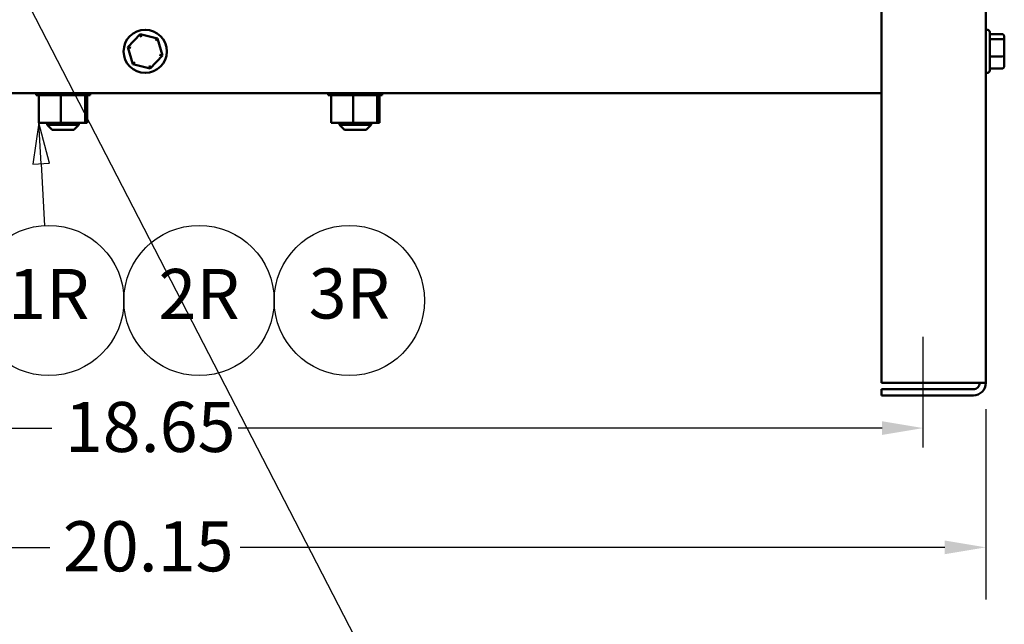
# Model space of a CAD drawing. Units: inches. Extents: x 0.05 to 2.15, y 0.02 to 1.67.
# Drawn here: x 0.81 to 1.04, y 0.57 to 0.71 of the extents above; entities that cross this region are included whole.
import ezdxf

# ---------------------------------------------------------------- set-up
doc = ezdxf.new("R2010")
doc.units = ezdxf.units.IN
doc.header["$LTSCALE"] = 0.1
doc.header["$MEASUREMENT"] = 0
doc.linetypes.add('CHAIN', pattern=[0.7087000000000001, 0.4724000000000001, -0.0591, 0.1181, -0.0591])
for name, color, linetype, lineweight in [('Centerline (ANSI)', 7, 'Continuous', 25), ('Dimension (ANSI)', 7, 'Continuous', 25), ('Symbol (ANSI)', 7, 'Continuous', 25), ('Visible (ANSI)', 7, 'Continuous', 50)]:
    doc.layers.add(name, color=color, linetype=linetype, lineweight=lineweight)
doc.styles.add('Note Text (ANSI)', font='tahoma.ttf')
doc.dimstyles.new('Default (ANSI)', dxfattribs={"dimscale": 0.1, "dimtxt": 0.1200000047683716, "dimasz": 0.0984251946210861, "dimexe": 0.125, "dimexo": 0.0625, "dimgap": 0.031496062992126, "dimtad": 0, "dimtih": 1, "dimtoh": 1, "dimrnd": 1e-08, "dimzin": 0, "dimdsep": 46, "dimtxsty": 'Note Text (ANSI)', "dimcen": 0.09, "dimdle": 0.3937007874015748, "dimclrd": 256, "dimclre": 256, "dimclrt": 256, "dimadec": 0, "dimazin": 1, "dimtfac": 1, "dimtofl": 0, "dimtmove": 0, "dimatfit": 3, "dimfxl": 1, "dimtolj": 1, "dimtzin": 4, "dimlwd": -1, "dimlwe": -1, "dimarcsym": 0})
doc.dimstyles.new('Default (ANSI)$7', dxfattribs={"dimscale": 0.1, "dimtxt": 0.1200000047683716, "dimasz": 0.0984251946210861, "dimexe": 0.125, "dimexo": 0.0625, "dimgap": 0.031496062992126, "dimtad": 0, "dimtih": 1, "dimtoh": 1, "dimrnd": 1e-08, "dimzin": 0, "dimdsep": 46, "dimtxsty": 'Note Text (ANSI)', "dimcen": 0.09, "dimdle": 0.3937007874015748, "dimclrd": 256, "dimclre": 256, "dimclrt": 256, "dimadec": 0, "dimazin": 1, "dimtfac": 1, "dimtofl": 0, "dimtmove": 0, "dimatfit": 3, "dimfxl": 1, "dimtolj": 1, "dimtzin": 4, "dimlwd": -1, "dimlwe": -1, "dimarcsym": 0})

# ---------------------------------------------------------------- blocks, each defined once
blk = doc.blocks.new('*D43')
at = {"layer": 'Defpoints', "color": 0, "transparency": 16777216}
for p in [(0.6371462508666408, 0.6233379950093699), (1.040106250866639, 0.6233379950093695), (1.040106250866639, 0.5839679162692116)]:
    blk.add_point(p, dxfattribs=at)
at = {"layer": 'Dimension (ANSI)', "transparency": 16777216}
for p, q in [((0.6371462508666408, 0.61708799500937), (0.6371462508666408, 0.5714679162692117)), ((1.040106250866639, 0.6170879950093696), (1.040106250866639, 0.5714679162692117)), ((0.6469887703287494, 0.5839679162692116), (0.8158285579498961, 0.5839679162692116)), ((1.030263731404531, 0.5839679162692116), (0.8614239437833845, 0.5839679162692116))]:
    blk.add_line(p, q, dxfattribs=at)
for points in [[(0.6469887703287494, 0.5856083361795631), (0.6469887703287494, 0.5823274963588602), (0.6371462508666408, 0.5839679162692116)], [(1.030263731404531, 0.5856083361795631), (1.030263731404531, 0.5823274963588602), (1.040106250866639, 0.5839679162692116)]]:
    blk.add_solid(points, dxfattribs=at)
at = {"layer": 'Dimension (ANSI)', "transparency": 16777216, "insert": (0.8189781642491087, 0.5902177485792591), "char_height": 0.0120000004768372, "attachment_point": 1, "style": 'Note Text (ANSI)'}
blk.add_mtext('\\A1;20.15', dxfattribs=at)
blk = doc.blocks.new('*D44')
at = {"layer": 'Defpoints', "color": 0, "transparency": 16777216}
for p in [(1.025106250866639, 0.6125379581155964), (0.6521462508666409, 0.6078779950093701), (1.025106250866639, 0.6078779950093695)]:
    blk.add_point(p, dxfattribs=at)
at = {"layer": 'Dimension (ANSI)', "transparency": 16777216}
for p, q in [((0.6619887703287494, 0.6125379581155964), (0.8163000153195126, 0.6125379581155964)), ((1.01526373140453, 0.6125379581155964), (0.8609524864137675, 0.6125379581155964))]:
    blk.add_line(p, q, dxfattribs=at)
for points in [[(0.6619887703287494, 0.6141783780259479), (0.6619887703287494, 0.610897538205245), (0.6521462508666409, 0.6125379581155964)], [(1.01526373140453, 0.6141783780259479), (1.01526373140453, 0.610897538205245), (1.025106250866639, 0.6125379581155964)]]:
    blk.add_solid(points, dxfattribs=at)
at = {"layer": 'Dimension (ANSI)', "transparency": 16777216, "insert": (0.8194496216187253, 0.6188119677266499), "char_height": 0.0120000004768372, "attachment_point": 1, "style": 'Note Text (ANSI)'}
blk.add_mtext('\\A1;18.65', dxfattribs=at)
blk = doc.blocks.new('Balloon2')
at = {"layer": 'Symbol (ANSI)'}
for p, q in [((8.132415077496296, 6.856779950093696), (8.118229297892876, 6.757413035041031)), ((8.137883926926213, 6.758506804927016), (8.132415077496296, 6.856779950093696)), ((8.15753855595955, 6.759600574812998), (8.132415077496296, 6.856779950093696)), ((8.118229297892876, 6.757413035041031), (8.15753855595955, 6.759600574812998)), ((8.137883926926213, 6.758506804927016), (8.1461397143053, 6.610153444322106))]:
    blk.add_line(p, q, dxfattribs=at)
at = {"layer": 'Symbol (ANSI)', "flags": 128}
blk.add_lwpolyline([(8.15753861675112, 6.75960075198196), (8.132414930448755, 6.856780164823756), (8.118229212723376, 6.757413308451494), (8.15753861675112, 6.75960075198196)], dxfattribs=at)
at = {"layer": 'Symbol (ANSI)'}
for centre in [(8.156108087828812, 6.431025561774591), (8.51610809227804, 6.431025561774591), (8.87610809672727, 6.431025561774591)]:
    blk.add_circle(centre, 0.1800000022246143, dxfattribs=at)
blk.add_solid([(8.15753861675112, 6.75960075198196), (8.132414930448755, 6.856780164823756), (8.118229212723376, 6.757413308451494), (8.15753861675112, 6.75960075198196)], dxfattribs=at)
at = {"layer": 'Symbol (ANSI)', "char_height": 0.1200000014830762, "attachment_point": 5, "style": 'Note Text (ANSI)'}
for s, insert in [('1R', (8.156108087828812, 6.431025561774591)), ('2R', (8.51610809227804, 6.431025561774591)), ('3R', (8.87610809672727, 6.432289743253992))]:
    blk.add_mtext(s, dxfattribs=dict(at, insert=insert))

msp = doc.modelspace()

# ---------------------------------------------------------------- linework, layer by layer
at = {"layer": 'Centerline (ANSI)', "linetype": 'CHAIN', "ltscale": 0.147003099322319}
msp.add_line((1.025106250866639, 0.6078779950093695), (1.025106250866639, 0.6343579950093693), dxfattribs=at)
at = {"layer": 'Visible (ANSI)'}
for p, q in [((1.040106250866639, 0.6233379950093693), (1.040106250866639, 1.060377995009369)), ((1.015106250866639, 0.6233379950093693), (1.015106250866639, 1.037977995009371)), ((1.040446250866639, 0.7079479950093694), (1.040106250866639, 0.7079479950093694)), ((0.8375152029742405, 0.7068689857106542), (0.8345678250464814, 0.7037920126280679)), ((0.8416536287944005, 0.7058549680919542), (0.8375152029742405, 0.7068689857106542)), ((0.8377088692982081, 0.7062037839706076), (0.8375152029742405, 0.7068689857106542)), ((0.8411743803508624, 0.7053546472655176), (0.8416536287944005, 0.7058549680919542)), ((0.8428446766868015, 0.7017639773906685), (0.8416536287944005, 0.7058549680919542)), ((1.041046250866639, 0.7073479950093695), (1.041046250866639, 0.6982079950093693)), ((1.043946250866639, 0.7069164208295292), (1.041046250866639, 0.7069164208295292)), ((1.043946250866639, 0.7057253729371283), (1.041046250866639, 0.7057253729371283)), ((1.044546250866639, 0.7052461244935903), (1.044546250866639, 0.7062435060620236)), ((0.8345678250464814, 0.7037920126280679), (0.8357588729388824, 0.6997010219267822)), ((0.8352407398139872, 0.7036271317144581), (0.8345678250464814, 0.7037920126280678)), ((1.044546250866639, 0.7017806134409359), (1.044546250866639, 0.7052461244935903)), ((0.8398972987590425, 0.6986870043080823), (0.8428446766868015, 0.7017639773906685)), ((0.8421717619192957, 0.7019288583042782), (0.8428446766868015, 0.7017639773906686)), ((1.043946250866639, 0.7015869471169685), (1.041046250866639, 0.7015869471169685)), ((1.044546250866639, 0.6993124839567151), (1.044546250866639, 0.7017806134409359)), ((0.8362381213824205, 0.7002013427532188), (0.8357588729388824, 0.6997010219267822)), ((0.8357588729388824, 0.6997010219267822), (0.8398972987590425, 0.6986870043080823)), ((0.8398972987590425, 0.6986870043080823), (0.8397036324350748, 0.6993522060481288)), ((1.043946250866639, 0.6986395691892094), (1.041046250866639, 0.6986395691892094)), ((1.040446250866639, 0.6976079950093693), (1.040106250866639, 0.6976079950093693)), ((1.015106250866639, 0.6927779950093701), (0.6621462508666405, 0.6927779950093697)), ((0.8125651246355688, 0.6922579950093697), (0.8125651246355688, 0.6927779950093698)), ((0.812565124635569, 0.6922579950093697), (0.8126485693428751, 0.6922579950093697)), ((0.8126485693428751, 0.6922579950093697), (0.8126485693428751, 0.6927779950093698)), ((0.8126588511723989, 0.6922579950093697), (0.8126485693428751, 0.6922579950093697)), ((0.8126588511723989, 0.6922579950093697), (0.8126588511723989, 0.6927779950093698)), ((0.8126588511723989, 0.6922579950093697), (0.8129753219554309, 0.6922579950093697)), ((0.8129753219554309, 0.6922579950093697), (0.8129753219554309, 0.6927779950093698)), ((0.8129972733085995, 0.6922579950093697), (0.8129753219554309, 0.6922579950093697)), ((0.8129972733085995, 0.6922579950093697), (0.8129972733085995, 0.6927779950093698)), ((0.8129972733085995, 0.6922579950093697), (0.8132415077496297, 0.6922579950093697)), ((0.8135346083726444, 0.6922579950093697), (0.8132415077496297, 0.6922579950093697)), ((0.8132415077496297, 0.6856779950093698), (0.8132415077496297, 0.6922579950093697)), ((0.8135346083726444, 0.6922579950093697), (0.8135346083726444, 0.6927779950093698)), ((0.8135673856712662, 0.6922579950093697), (0.8135346083726444, 0.6922579950093697)), ((0.8135673856712662, 0.6922579950093697), (0.8135673856712662, 0.6927779950093698)), ((0.8135673856712662, 0.6922579950093697), (0.8143049355311537, 0.6922579950093697)), ((0.8143049355311537, 0.6922579950093697), (0.8143049355311537, 0.6927779950093698)), ((0.8143472791620244, 0.6922579950093697), (0.8143049355311537, 0.6922579950093697)), ((0.8143472791620244, 0.6922579950093697), (0.8143472791620244, 0.6927779950093698)), ((0.8143472791620245, 0.6922579950093697), (0.8152567001902618, 0.6922579950093697)), ((0.8152567001902618, 0.6922579950093697), (0.8152567001902618, 0.6927779950093698)), ((0.8153069829113933, 0.6922579950093697), (0.8152567001902618, 0.6922579950093697)), ((0.8153069829113933, 0.6922579950093697), (0.8153069829113933, 0.6927779950093698)), ((0.8153069829113933, 0.6922579950093697), (0.8163533265678744, 0.6922579950093697)), ((0.8163533265678744, 0.6922579950093697), (0.8163533265678744, 0.6927779950093698)), ((0.8164096160424928, 0.6922579950093697), (0.8163533265678745, 0.6922579950093697)), ((0.8164096160424928, 0.6922579950093697), (0.8164096160424928, 0.6927779950093698)), ((0.816409616042493, 0.6922579950093697), (0.8175526719272957, 0.6922579950093697)), ((0.8175526719272957, 0.6922579950093697), (0.8175526719272957, 0.6927779950093698)), ((0.8176128049824587, 0.6922579950093697), (0.8175526719272957, 0.6922579950093697)), ((0.8176128049824587, 0.6922579950093697), (0.8176128049824587, 0.6927779950093698)), ((0.8176128049824587, 0.6922579950093697), (0.8178486238995818, 0.6922579950093697)), ((0.8185224061140646, 0.6922579950093697), (0.8178486238995818, 0.6922579950093697)), ((0.8187915363590015, 0.6922579950093697), (0.8185224061140646, 0.6922579950093697)), ((0.8185224061140646, 0.6856779950093698), (0.8185224061140646, 0.6922579950093697)), ((0.8187915363590015, 0.6922579950093697), (0.8188086460989634, 0.6922579950093697)), ((0.8188086460989634, 0.6922579950093697), (0.8188086460989634, 0.6927779950093698)), ((0.8188703118550842, 0.6922579950093697), (0.8188086460989634, 0.6922579950093697)), ((0.8188703118550842, 0.6922579950093697), (0.8188703118550842, 0.6927779950093698)), ((0.8188703118550842, 0.6922579950093697), (0.8189246186699701, 0.6922579950093697)), ((0.8196245773002546, 0.6922579950093697), (0.8189246186699701, 0.6922579950093697)), ((0.8196245773002546, 0.6922579950093697), (0.8200729826998188, 0.6922579950093697)), ((0.8200729826998188, 0.6922579950093697), (0.8200729826998188, 0.6927779950093698)), ((0.8201338113764721, 0.6922579950093697), (0.8200729826998188, 0.6922579950093697)), ((0.8201338113764723, 0.6922579950093697), (0.8201338113764723, 0.6927779950093698)), ((0.8201338113764723, 0.6922579950093697), (0.821297093983339, 0.6922579950093697)), ((0.821297093983339, 0.6922579950093697), (0.821297093983339, 0.6927779950093698)), ((0.8213547479685946, 0.6922579950093697), (0.821297093983339, 0.6922579950093697)), ((0.8213547479685946, 0.6922579950093697), (0.8213547479685946, 0.6927779950093698)), ((0.8213547479685946, 0.6922579950093697), (0.8224339380393882, 0.6922579950093697)), ((0.8224339380393882, 0.6922579950093697), (0.8224339380393882, 0.6927779950093698)), ((0.8224862017229249, 0.6922579950093697), (0.8224339380393882, 0.6922579950093697)), ((0.8224862017229249, 0.6922579950093697), (0.8224862017229249, 0.6927779950093698)), ((0.822486201722925, 0.6922579950093697), (0.8234398265884415, 0.6922579950093697)), ((0.8234398265884415, 0.6922579950093697), (0.8234398265884415, 0.6927779950093698)), ((0.8234846915062112, 0.6922579950093697), (0.8234398265884415, 0.6922579950093697)), ((0.8234846915062112, 0.6922579950093697), (0.8234846915062112, 0.6927779950093698)), ((0.8241636229286166, 0.6922579950093697), (0.8234846915062112, 0.6922579950093697)), ((0.8241636229286166, 0.6922579950093697), (0.8242761038976681, 0.6922579950093697)), ((0.8242761038976681, 0.6922579950093697), (0.8242761038976681, 0.6927779950093698)), ((0.824311845916041, 0.6922579950093697), (0.8242761038976681, 0.6922579950093697)), ((0.8243071492310761, 0.6856779950093698), (0.8243071492310761, 0.6922579950093697)), ((0.824311845916041, 0.6922579950093697), (0.824311845916041, 0.6927779950093698)), ((0.8243835586229762, 0.6922579950093697), (0.824311845916041, 0.6922579950093697)), ((0.8243835586229764, 0.6922579950093697), (0.8249106322990634, 0.6922579950093697)), ((0.8248109939836527, 0.6856779950093698), (0.8248109939836527, 0.6922579950093697)), ((0.8249106322990634, 0.6922579950093697), (0.8249106322990634, 0.6927779950093698)), ((0.8249358778723184, 0.6922579950093697), (0.8249106322990634, 0.6922579950093697)), ((0.8249358778723184, 0.6922579950093697), (0.8249358778723184, 0.6927779950093698)), ((0.8249358778723184, 0.6922579950093697), (0.82531902722201, 0.6922579950093697)), ((0.8253190272220102, 0.6922579950093697), (0.8253190272220102, 0.6927779950093698)), ((0.8253328061769245, 0.6922579950093697), (0.8253190272220102, 0.6922579950093697)), ((0.8253328061769245, 0.6922579950093697), (0.8253328061769245, 0.6927779950093698)), ((0.8253328061769243, 0.6922579950093697), (0.8254855942786496, 0.6922579950093697)), ((0.8254855942786496, 0.6922579950093697), (0.8254855942786496, 0.6927779950093698)), ((0.8254873770977134, 0.6922579950093697), (0.8254855942786496, 0.6922579950093697)), ((0.8254873770977134, 0.6922579950093697), (0.8254873770977134, 0.6927779950093698)), ((0.8825651246355677, 0.6922579950093698), (0.8825651246355677, 0.69277799500937)), ((0.8825651246355679, 0.6922579950093698), (0.882648569342874, 0.6922579950093698)), ((0.882648569342874, 0.6922579950093698), (0.882648569342874, 0.69277799500937)), ((0.8826588511723977, 0.6922579950093698), (0.882648569342874, 0.6922579950093698)), ((0.8826588511723977, 0.6922579950093698), (0.8826588511723977, 0.69277799500937)), ((0.8826588511723977, 0.6922579950093698), (0.8829753219554298, 0.6922579950093698)), ((0.8829753219554298, 0.6922579950093698), (0.8829753219554298, 0.69277799500937)), ((0.8829972733085985, 0.6922579950093698), (0.8829753219554298, 0.6922579950093698)), ((0.8829972733085985, 0.6922579950093698), (0.8829972733085985, 0.69277799500937)), ((0.8829972733085985, 0.6922579950093698), (0.8832415077496285, 0.6922579950093698)), ((0.8835346083726433, 0.6922579950093698), (0.8832415077496285, 0.6922579950093698)), ((0.8832415077496285, 0.68567799500937), (0.8832415077496285, 0.6922579950093698)), ((0.8835346083726433, 0.6922579950093698), (0.8835346083726433, 0.69277799500937)), ((0.883567385671265, 0.6922579950093698), (0.8835346083726433, 0.6922579950093698)), ((0.883567385671265, 0.6922579950093698), (0.883567385671265, 0.69277799500937)), ((0.883567385671265, 0.6922579950093698), (0.8843049355311524, 0.6922579950093698)), ((0.8843049355311524, 0.6922579950093698), (0.8843049355311524, 0.69277799500937)), ((0.884347279162023, 0.6922579950093698), (0.8843049355311524, 0.6922579950093698)), ((0.884347279162023, 0.6922579950093698), (0.884347279162023, 0.69277799500937)), ((0.8843472791620234, 0.6922579950093698), (0.8852567001902606, 0.6922579950093698)), ((0.8852567001902606, 0.6922579950093698), (0.8852567001902606, 0.69277799500937)), ((0.885306982911392, 0.6922579950093698), (0.8852567001902606, 0.6922579950093698)), ((0.885306982911392, 0.6922579950093698), (0.885306982911392, 0.69277799500937)), ((0.885306982911392, 0.6922579950093698), (0.8863533265678732, 0.6922579950093698)), ((0.8863533265678732, 0.6922579950093698), (0.8863533265678732, 0.69277799500937)), ((0.8864096160424917, 0.6922579950093698), (0.8863533265678734, 0.6922579950093698)), ((0.8864096160424917, 0.6922579950093698), (0.8864096160424917, 0.69277799500937)), ((0.8864096160424919, 0.6922579950093698), (0.8875526719272945, 0.6922579950093698)), ((0.8875526719272945, 0.6922579950093698), (0.8875526719272945, 0.69277799500937)), ((0.8876128049824576, 0.6922579950093698), (0.8875526719272945, 0.6922579950093698)), ((0.8876128049824576, 0.6922579950093698), (0.8876128049824576, 0.69277799500937)), ((0.8876128049824576, 0.6922579950093698), (0.8878486238995806, 0.6922579950093698)), ((0.8885224061140634, 0.6922579950093698), (0.8878486238995806, 0.6922579950093698)), ((0.8887915363590003, 0.6922579950093698), (0.8885224061140634, 0.6922579950093698)), ((0.8885224061140634, 0.68567799500937), (0.8885224061140634, 0.6922579950093698)), ((0.8887915363590003, 0.6922579950093698), (0.8888086460989622, 0.6922579950093698)), ((0.8888086460989622, 0.6922579950093698), (0.8888086460989622, 0.69277799500937)), ((0.888870311855083, 0.6922579950093698), (0.8888086460989622, 0.6922579950093698)), ((0.888870311855083, 0.6922579950093698), (0.888870311855083, 0.69277799500937)), ((0.888870311855083, 0.6922579950093698), (0.888924618669969, 0.6922579950093698)), ((0.8896245773002535, 0.6922579950093698), (0.888924618669969, 0.6922579950093698)), ((0.8896245773002535, 0.6922579950093698), (0.8900729826998176, 0.6922579950093698)), ((0.8900729826998176, 0.6922579950093698), (0.8900729826998176, 0.69277799500937)), ((0.890133811376471, 0.6922579950093698), (0.8900729826998176, 0.6922579950093698)), ((0.8901338113764712, 0.6922579950093698), (0.8901338113764712, 0.69277799500937)), ((0.8901338113764712, 0.6922579950093698), (0.8912970939833378, 0.6922579950093698)), ((0.8912970939833378, 0.6922579950093698), (0.8912970939833378, 0.69277799500937)), ((0.8913547479685933, 0.6922579950093698), (0.8912970939833378, 0.6922579950093698)), ((0.8913547479685933, 0.6922579950093698), (0.8913547479685933, 0.69277799500937)), ((0.8913547479685933, 0.6922579950093698), (0.8924339380393869, 0.6922579950093698)), ((0.8924339380393869, 0.6922579950093698), (0.8924339380393869, 0.69277799500937)), ((0.8924862017229237, 0.6922579950093698), (0.8924339380393869, 0.6922579950093698)), ((0.8924862017229237, 0.6922579950093698), (0.8924862017229237, 0.69277799500937)), ((0.8924862017229239, 0.6922579950093698), (0.8934398265884403, 0.6922579950093698)), ((0.8934398265884403, 0.6922579950093698), (0.8934398265884403, 0.69277799500937)), ((0.8934846915062101, 0.6922579950093698), (0.8934398265884403, 0.6922579950093698)), ((0.8934846915062101, 0.6922579950093698), (0.8934846915062101, 0.69277799500937)), ((0.8941636229286155, 0.6922579950093698), (0.8934846915062101, 0.6922579950093698)), ((0.8941636229286155, 0.6922579950093698), (0.8942761038976668, 0.6922579950093698)), ((0.8942761038976668, 0.6922579950093698), (0.8942761038976668, 0.69277799500937)), ((0.8943118459160398, 0.6922579950093698), (0.8942761038976668, 0.6922579950093698)), ((0.8943071492310748, 0.68567799500937), (0.8943071492310748, 0.6922579950093698)), ((0.8943118459160398, 0.6922579950093698), (0.8943118459160398, 0.69277799500937)), ((0.894383558622975, 0.6922579950093698), (0.8943118459160398, 0.6922579950093698)), ((0.8943835586229752, 0.6922579950093698), (0.8949106322990623, 0.6922579950093698)), ((0.8948109939836514, 0.68567799500937), (0.8948109939836514, 0.6922579950093698)), ((0.8949106322990623, 0.6922579950093698), (0.8949106322990623, 0.69277799500937)), ((0.8949358778723171, 0.6922579950093698), (0.8949106322990623, 0.6922579950093698)), ((0.8949358778723171, 0.6922579950093698), (0.8949358778723171, 0.69277799500937)), ((0.8949358778723171, 0.6922579950093698), (0.8953190272220088, 0.6922579950093698)), ((0.8953190272220091, 0.6922579950093698), (0.8953190272220091, 0.69277799500937)), ((0.8953328061769233, 0.6922579950093698), (0.8953190272220091, 0.6922579950093698)), ((0.8953328061769233, 0.6922579950093698), (0.8953328061769233, 0.69277799500937)), ((0.8953328061769232, 0.6922579950093698), (0.8954855942786485, 0.6922579950093698)), ((0.8954855942786485, 0.6922579950093698), (0.8954855942786485, 0.69277799500937)), ((0.8954873770977123, 0.6922579950093698), (0.8954855942786485, 0.6922579950093698)), ((0.8954873770977121, 0.6922579950093698), (0.8954873770977121, 0.69277799500937)), ((0.8132415077496297, 0.6856779950093698), (0.8185224061140646, 0.6856779950093698)), ((0.8152262508666412, 0.6856779950093698), (0.8152262508666412, 0.6851779950093699)), ((0.815226250866641, 0.6851779950093699), (0.8228262508666412, 0.6851779950093699)), ((0.8164262508666412, 0.6839779950093697), (0.8152262508666412, 0.6851779950093699)), ((0.8185224061140646, 0.6856779950093698), (0.8243071492310761, 0.6856779950093698)), ((0.8216262508666412, 0.6839779950093697), (0.8228262508666412, 0.6851779950093699)), ((0.8228262508666412, 0.6856779950093698), (0.8228262508666412, 0.6851779950093699)), ((0.8243071492310761, 0.6856779950093698), (0.8248109939836527, 0.6856779950093698)), ((0.8832415077496285, 0.68567799500937), (0.8885224061140634, 0.68567799500937)), ((0.8852262508666401, 0.68567799500937), (0.8852262508666401, 0.68517799500937)), ((0.8852262508666399, 0.68517799500937), (0.8928262508666401, 0.68517799500937)), ((0.8864262508666401, 0.68397799500937), (0.8852262508666401, 0.68517799500937)), ((0.8885224061140634, 0.68567799500937), (0.8943071492310748, 0.68567799500937)), ((0.89162625086664, 0.68397799500937), (0.8928262508666401, 0.68517799500937)), ((0.8928262508666401, 0.68567799500937), (0.8928262508666401, 0.68517799500937)), ((0.8943071492310748, 0.68567799500937), (0.8948109939836514, 0.68567799500937)), ((0.8216262508666412, 0.6839779950093697), (0.8164262508666412, 0.6839779950093697)), ((0.89162625086664, 0.68397799500937), (0.88642625086664, 0.68397799500937)), ((1.037146250866639, 0.6233379950093693), (1.015106250866639, 0.6233379950093693)), ((1.040106250866639, 0.6233379950093694), (1.037146250866639, 0.6233379950093693)), ((1.015106250866639, 0.6218579950093694), (1.037146250866639, 0.6218579950093694)), ((1.015106250866639, 0.6203779950093694), (1.015106250866639, 0.6218579950093694)), ((1.037146250866639, 0.6203779950093694), (1.015106250866639, 0.6203779950093694))]:
    msp.add_line(p, q, dxfattribs=at)
msp.add_circle((0.8387062508666415, 0.7027779950093683), 0.00517, dxfattribs=at)
for centre, radius, start, end in [((1.040446250866639, 0.7073479950093695), 0.0006, 0, 90), ((1.040446250866639, 0.6982079950093693), 0.0006, 270, 0), ((1.037146250866639, 0.6233379950093693), 0.00148, 269.9999999999946, 0), ((1.037146250866639, 0.6233379950093693), 0.00296, 270, 0)]:
    msp.add_arc(centre, radius, start, end, dxfattribs=at)
for centre, major_axis, ratio, start_param, end_param in [((1.043946250866639, 0.7062435060620236), (0, -0.0006729147675057), 0.8916433833426495, 1.570796326794896, 3.141592653589793), ((1.043946250866639, 0.7052461244935903), (-0.0006, 0), 0.798747405896732, 3.141592653589794, 4.712388980384691), ((1.043946250866639, 0.7017806134409359), (-0.0006, 0), 0.3227772066127402, 1.570796326794896, 3.141592653589766), ((1.043946250866639, 0.6993124839567151), (0, 0.0006729147675057), 0.8916433833426493, 3.141592653589792, 4.712388980384687)]:
    msp.add_ellipse(centre, major_axis=major_axis, ratio=ratio, start_param=start_param, end_param=end_param, dxfattribs=at)

# ---------------------------------------------------------------- block references
at = {"layer": 'Symbol (ANSI)', "xscale": 0.1, "yscale": 0.1, "zscale": 0.1}
msp.add_blockref('Balloon2', (0, 0), dxfattribs=at)

# ---------------------------------------------------------------- dimensions: what is measured, and where the dimension line sits
at = {"layer": 'Dimension (ANSI)'}
for base, p1, p2, override, picture, middle in [((1.040106250866639, 0.5839679162692116), (0.6371462508666408, 0.6233379950093699), (1.040106250866639, 0.6233379950093695), {"dimgap": 0.031496062992126, "dimtih": 0, "dimtoh": 0, "dimdec": 2, "dimlfac": 50, "dimtol": 0, "dimlim": 0, "dimtp": 0, "dimtm": 0, "dimtdec": 2, "dimatfit": 1}, '*D43', (0.8386262508666403, 0.5839679162692116)), ((1.025106250866639, 0.6125379581155964), (0.6521462508666409, 0.6078779950093701), (1.025106250866639, 0.6078779950093695), {"dimgap": 0.031496062992126, "dimtih": 0, "dimtoh": 0, "dimdec": 2, "dimlfac": 50, "dimse1": 1, "dimse2": 1, "dimtol": 0, "dimlim": 0, "dimtp": 0, "dimtm": 0, "dimtdec": 2, "dimatfit": 1}, '*D44', (0.8386262508666401, 0.6125379581155964))]:
    dim = msp.add_linear_dim(base=base, p1=p1, p2=p2, angle=180, dimstyle='Default (ANSI)', override=override, dxfattribs=at)
    dim.commit()
    dim.dimension.update_dxf_attribs({"geometry": picture, "text_midpoint": middle, "dimtype": 160})

# ---------------------------------------------------------------- leaders
at = {"layer": 'Symbol (ANSI)', "annotation_type": 0, "has_hookline": 1, "hookline_direction": 0, "text_width": 0.0051578240734023}
msp.add_leader([(0.7802642777190524, 0.7731284541618089), (0.9158571550363646, 0.510377265748545), (0.925699674498473, 0.510377265748545)], dimstyle='Default (ANSI)$7', override={"dimtad": 0}, dxfattribs=at)

doc.saveas('drawing.dxf')
